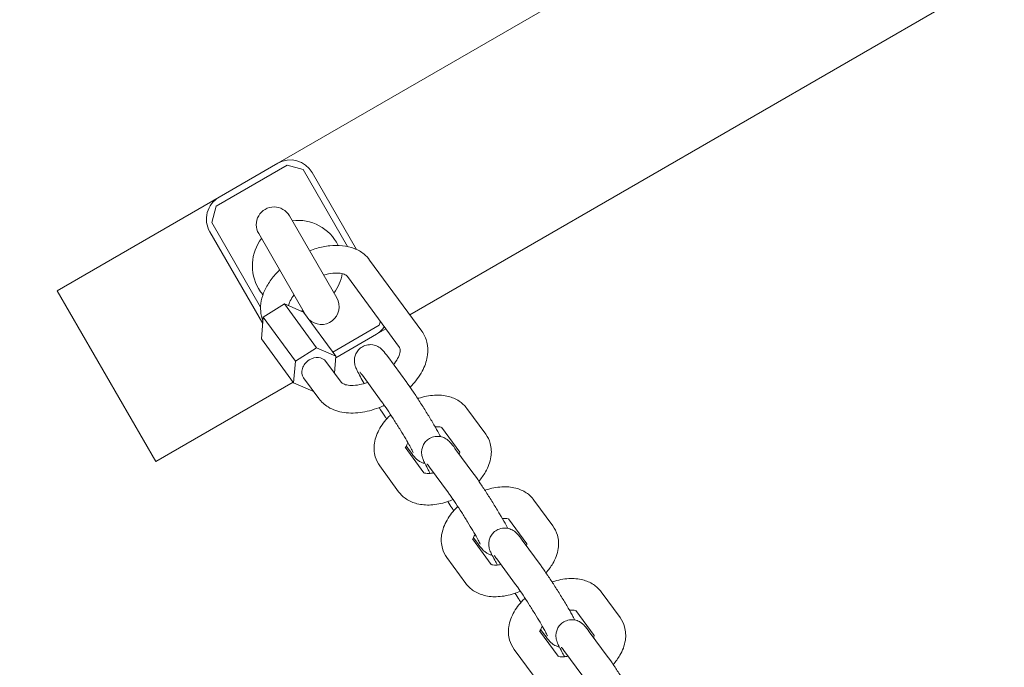
# Model space of a CAD drawing. Units: millimetres. Extents: x -10716 to 10628, y -9226 to 8142.
# Drawn here: x 3759 to 4009, y 4260 to 4425 of the extents above; entities that cross this region are included whole.
import ezdxf

# ---------------------------------------------------------------- set-up
doc = ezdxf.new("R2010")
doc.units = ezdxf.units.MM
doc.header["$MEASUREMENT"] = 0
doc.layers.add('HAGS-Dim-Plan1', color=7, linetype='Continuous', lineweight=100)
doc.dimstyles.new('HAGS - Dim Plan', dxfattribs={"dimtxt": 300, "dimasz": 200, "dimexe": 0.18, "dimexo": 0.0625, "dimgap": 150, "dimtad": 0, "dimlfac": 0.001, "dimrnd": 0.05, "dimzin": 1, "dimdsep": 46, "dimtxsty": 'Standard', "dimblk": 'HAGS - Dim Plan arrow', "dimcen": 0.1, "dimse1": 1, "dimse2": 1, "dimclrd": 1, "dimadec": 0, "dimazin": 0, "dimtfac": 1, "dimtofl": 0, "dimtmove": 0, "dimatfit": 3, "dimfxl": 1, "dimtolj": 1, "dimtzin": 0, "dimarcsym": 0})

# ---------------------------------------------------------------- blocks, each defined once
blk = doc.blocks.new('HAGS - Dim Plan arrow')
at = {"color": 1, "lineweight": 0}
blk.add_lwpolyline([(0, 0, 0, 0.35, 0), (-1, 0, 0.015, 0.015, 0)], format="xyseb", dxfattribs=at)
blk = doc.blocks.new('*D8')
at = {"layer": 'Defpoints', "color": 0, "transparency": 16777216}
for p in [(8976.47, 7909.12), (-10715.64, 3978.08), (8976.47, 3945.16)]:
    blk.add_point(p, dxfattribs=at)
at = {"layer": 'HAGS-Dim-Plan1', "color": 1, "lineweight": -2, "transparency": 16777216}
for p, q in [((-10515.64, 7909.12), (-2032.08, 7909.12)), ((8776.47, 7909.12), (292.92, 7909.12))]:
    blk.add_line(p, q, dxfattribs=at)
at = {"layer": 'HAGS-Dim-Plan1', "color": 1, "lineweight": -2, "transparency": 16777216, "xscale": 200, "yscale": 200, "zscale": 200, "rotation": 180}
blk.add_blockref('HAGS - Dim Plan arrow', (-10715.64, 7909.12), dxfattribs=at)
at = {"layer": 'HAGS-Dim-Plan1', "color": 1, "lineweight": -2, "transparency": 16777216, "xscale": 200, "yscale": 200, "zscale": 200}
blk.add_blockref('HAGS - Dim Plan arrow', (8976.47, 7909.12), dxfattribs=at)
at = {"layer": 'HAGS-Dim-Plan1', "color": 0, "lineweight": 50, "transparency": 16777216, "insert": (-869.58, 7909.12), "char_height": 300, "attachment_point": 5}
blk.add_mtext('\\A1;{\\H1.5x;19.70m}', dxfattribs=at)
blk = doc.blocks.new('*D9')
at = {"layer": 'Defpoints', "color": 0, "transparency": 16777216}
for p in [(7229.06, 7152.75), (-9120.6, 3822.56), (7229.06, 3820.71)]:
    blk.add_point(p, dxfattribs=at)
at = {"layer": 'HAGS-Dim-Plan1', "color": 1, "lineweight": -2, "transparency": 16777216}
for p, q in [((-8920.6, 7152.75), (-2145.77, 7152.75)), ((7029.06, 7152.75), (254.23, 7152.75))]:
    blk.add_line(p, q, dxfattribs=at)
at = {"layer": 'HAGS-Dim-Plan1', "color": 1, "lineweight": -2, "transparency": 16777216, "xscale": 200, "yscale": 200, "zscale": 200, "rotation": 180}
blk.add_blockref('HAGS - Dim Plan arrow', (-9120.6, 7152.75), dxfattribs=at)
at = {"layer": 'HAGS-Dim-Plan1', "color": 1, "lineweight": -2, "transparency": 16777216, "xscale": 200, "yscale": 200, "zscale": 200}
blk.add_blockref('HAGS - Dim Plan arrow', (7229.06, 7152.75), dxfattribs=at)
at = {"layer": 'HAGS-Dim-Plan1', "color": 0, "lineweight": 50, "transparency": 16777216, "insert": (-945.77, 7152.75), "char_height": 300, "attachment_point": 5}
blk.add_mtext('\\A1;{\\H1.5x;16.35m}', dxfattribs=at)
blk = doc.blocks.new('*D10')
at = {"layer": 'Defpoints', "color": 0, "transparency": 16777216}
for p in [(5611.8, 6583.77), (-25.28, -9180.84), (10394.88, -9180.84)]:
    blk.add_point(p, dxfattribs=at)
at = {"layer": 'HAGS-Dim-Plan1', "color": 1, "lineweight": -2, "transparency": 16777216}
for p, q in [((10394.88, 6383.77), (10394.88, -187.64)), ((10394.88, -8980.84), (10394.88, -2587.64))]:
    blk.add_line(p, q, dxfattribs=at)
at = {"layer": 'HAGS-Dim-Plan1', "color": 1, "lineweight": -2, "transparency": 16777216, "xscale": 200, "yscale": 200, "zscale": 200}
for p, rotation in [((10394.88, 6583.77), 90), ((10394.88, -9180.84), 270)]:
    blk.add_blockref('HAGS - Dim Plan arrow', p, dxfattribs=dict(at, rotation=rotation))
at = {"layer": 'HAGS-Dim-Plan1', "color": 0, "lineweight": 50, "transparency": 16777216, "insert": (10394.88, -1387.64), "char_height": 300, "attachment_point": 5, "rotation": 90}
blk.add_mtext('\\A1;{\\H1.5x;15.75m}', dxfattribs=at)
blk = doc.blocks.new('*D11')
at = {"layer": 'Defpoints', "color": 0, "transparency": 16777216}
for p in [(5749.22, 5000.46), (353.72, -7725.29), (9531.69, -7725.29)]:
    blk.add_point(p, dxfattribs=at)
at = {"layer": 'HAGS-Dim-Plan1', "color": 1, "lineweight": -2, "transparency": 16777216}
for p, q in [((9531.69, 4800.46), (9531.69, -162.42)), ((9531.69, -7525.29), (9531.69, -2562.42))]:
    blk.add_line(p, q, dxfattribs=at)
at = {"layer": 'HAGS-Dim-Plan1', "color": 1, "lineweight": -2, "transparency": 16777216, "xscale": 200, "yscale": 200, "zscale": 200}
for p, rotation in [((9531.69, 5000.46), 90), ((9531.69, -7725.29), 270)]:
    blk.add_blockref('HAGS - Dim Plan arrow', p, dxfattribs=dict(at, rotation=rotation))
at = {"layer": 'HAGS-Dim-Plan1', "color": 0, "lineweight": 50, "transparency": 16777216, "insert": (9531.69, -1362.42), "char_height": 300, "attachment_point": 5, "rotation": 90}
blk.add_mtext('\\A1;{\\H1.5x;12.75m}', dxfattribs=at)

msp = doc.modelspace()

# ---------------------------------------------------------------- linework, layer by layer
at = {"lineweight": 0}
for p, q in [((4134.773, 4567.075), (3824.909, 4388.175)), ((3858.405, 4349.779), (4157.419, 4522.415)), ((3824.909, 4388.175), (3810.013, 4379.575)), ((3827.268, 4387.69), (3809.255, 4377.29)), ((3831.366, 4386.591), (3827.268, 4387.69)), ((3842.625, 4367.091), (3831.366, 4386.591)), ((3844.906, 4366.339), (3833.652, 4385.833)), ((3810.013, 4379.575), (3768.964, 4355.875)), ((3809.255, 4377.29), (3808.157, 4373.191)), ((3808.157, 4373.191), (3820.548, 4351.729)), ((3839.858, 4354.082), (3827.858, 4374.867)), ((3807.671, 4370.833), (3821.086, 4347.597)), ((3820.064, 4370.367), (3831.937, 4349.803)), ((3848.216, 4363.674), (3861.438, 4345.642)), ((3842.571, 4359.535), (3855.793, 4341.503)), ((3768.964, 4355.875), (3793.964, 4312.574)), ((3826.587, 4352.561), (3821.223, 4349.177)), ((3831.473, 4350.435), (3826.587, 4352.561)), ((3834.751, 4341.427), (3826.587, 4352.561)), ((3839.637, 4339.301), (3831.473, 4350.435)), ((3821.223, 4349.177), (3820.745, 4343.668)), ((3829.387, 4338.043), (3821.223, 4349.177)), ((3850.668, 4347.16), (3850.93, 4348.136)), ((3838.87, 4340.348), (3850.668, 4347.16)), ((3849.909, 4344.874), (3852.307, 4346.258)), ((3828.909, 4332.534), (3820.745, 4343.668)), ((3839.605, 4338.925), (3849.909, 4344.874)), ((3834.751, 4341.427), (3829.387, 4338.043)), ((3839.637, 4339.301), (3834.751, 4341.427)), ((3829.387, 4338.043), (3828.909, 4332.534)), ((3840.956, 4332.722), (3837.096, 4337.987)), ((3839.267, 4335.026), (3839.637, 4339.301)), ((3852.818, 4339.182), (3857.61, 4332.647)), ((3835.311, 4328.583), (3831.451, 4333.848)), ((3846.367, 4334.451), (3851.159, 4327.916)), ((3793.964, 4312.574), (3828.798, 4332.685)), ((3828.909, 4332.534), (3833.795, 4330.408)), ((3833.795, 4330.408), (3833.917, 4330.484)), ((3872.857, 4326.071), (3877.649, 4319.536)), ((3866.406, 4321.341), (3871.079, 4314.968)), ((3861.966, 4309.759), (3857.231, 4316.215)), ((3858.573, 4315.075), (3857.495, 4316.544)), ((3869.856, 4315.946), (3874.648, 4309.411)), ((3855.572, 4304.949), (3850.78, 4311.484)), ((3863.405, 4311.215), (3868.197, 4304.68)), ((3889.895, 4302.835), (3894.687, 4296.3)), ((3883.443, 4298.105), (3888.116, 4291.732)), ((3879.003, 4286.523), (3874.269, 4292.979)), ((3875.611, 4291.839), (3874.533, 4293.308)), ((3886.894, 4292.71), (3891.686, 4286.175)), ((3872.61, 4281.713), (3867.818, 4288.248)), ((3880.443, 4287.979), (3885.234, 4281.444)), ((3906.933, 4279.599), (3911.725, 4273.064)), ((3900.481, 4274.869), (3905.154, 4268.496)), ((3896.041, 4263.287), (3891.307, 4269.743)), ((3892.648, 4268.603), (3891.571, 4270.072)), ((3903.932, 4269.474), (3908.724, 4262.939)), ((3889.648, 4258.477), (3884.856, 4265.012)), ((3897.48, 4264.743), (3902.272, 4258.208))]:
    msp.add_line(p, q, dxfattribs=at)
for centre, radius, start, end in [((3828.109, 4382.633), 6.4, 30, 120), ((3813.213, 4374.033), 6.4, 120, 210), ((3823.961, 4372.617), 4.5, 30, 210), ((3829.961, 4362.225), 11.5, 26.56183, 96.96432), ((3829.961, 4362.225), 11.5, 143.03568, 210), ((3829.961, 4362.225), 11.5, 323.03568, 349.95167), ((3829.961, 4362.225), 11.5, 210, 219.89371), ((3835.961, 4351.832), 4.5, 225.17251, 30), ((3829.961, 4362.225), 11.5, 273.91104, 276.96432), ((3846.709, 4350.416), 6.4, -60, -35.01975)]:
    msp.add_arc(centre, radius, start, end, dxfattribs=at)
for major_axis, start_param, end_param in [((-2.823, -2.07), -1.6581757, 0), ((2.823, 2.07), 0, 1.4834169)]:
    msp.add_ellipse((3834.273, 4335.917), major_axis=major_axis, ratio=0.7997929, start_param=start_param, end_param=end_param, dxfattribs=at)
for points, knots in [([(3832.981, 4365.995), (3833.568, 4366.223), (3834.16, 4366.426), (3835.861, 4366.925), (3836.98, 4367.154), (3839.177, 4367.396), (3840.268, 4367.406), (3842.349, 4367.189), (3843.356, 4366.96), (3845.202, 4366.249), (3846.059, 4365.766), (3847.333, 4364.726), (3847.792, 4364.253), (3848.216, 4363.674)], [31.5158596, 31.5158596, 31.5158596, 31.5158596, 33.4269045, 33.4269045, 37.0155257, 37.0155257, 40.6450655, 40.6450655, 44.2764361, 44.2764361, 47.8408437, 47.8408437, 50.3923918, 50.3923918, 50.3923918, 50.3923918]), ([(3821.147, 4348.301), (3820.839, 4349.059), (3820.648, 4349.871), (3820.502, 4351.554), (3820.557, 4352.439), (3820.901, 4354.227), (3821.204, 4355.142), (3822.044, 4356.968), (3822.599, 4357.886), (3823.87, 4359.599), (3824.587, 4360.408), (3825.376, 4361.166)], [5.7804763, 5.7804763, 5.7804763, 5.7804763, 8.833708, 8.833708, 12.0448025, 12.0448025, 15.4306916, 15.4306916, 18.9941892, 18.9941892, 22.3882914, 22.3882914, 22.3882914, 22.3882914]), ([(3842.571, 4359.535), (3842.567, 4359.54), (3842.566, 4359.542), (3842.564, 4359.545), (3842.559, 4359.551), (3842.553, 4359.559), (3842.549, 4359.563), (3842.536, 4359.581), (3842.524, 4359.594), (3842.477, 4359.647), (3842.433, 4359.689), (3842.211, 4359.871), (3841.923, 4360.039), (3841.049, 4360.291), (3840.471, 4360.375), (3839.198, 4360.371), (3838.499, 4360.297), (3837.372, 4360.063), (3836.959, 4359.957), (3836.541, 4359.828)], [0, 0, 0, 0, 0.0668736, 0.0668736, 0.1629019, 0.1629019, 0.2685445, 0.2685445, 0.5854793, 0.5854793, 1.5366592, 1.5366592, 4.4181867, 4.4181867, 7.1622223, 7.1622223, 9.6941701, 9.6941701, 11.0848851, 11.0848851, 11.0848851, 11.0848851]), ([(3829.042, 4354.816), (3828.643, 4354.306), (3828.317, 4353.796), (3827.852, 4352.878), (3827.704, 4352.457), (3827.624, 4352.109)], [20.594922, 20.594922, 20.594922, 20.594922, 22.9145341, 22.9145341, 25.174727, 25.174727, 25.174727, 25.174727]), ([(3861.438, 4345.642), (3862.057, 4344.798), (3862.504, 4343.824), (3863.002, 4341.759), (3863.041, 4340.671), (3862.751, 4338.352), (3862.356, 4337.131), (3861.136, 4334.619), (3860.25, 4333.346), (3858.965, 4331.915), (3858.728, 4331.665), (3858.484, 4331.419)], [6.2177805, 6.2177805, 6.2177805, 6.2177805, 6.4577638, 6.4577638, 6.7081296, 6.7081296, 7.0068118, 7.0068118, 7.3540557, 7.3540557, 7.4293795, 7.4293795, 7.4293795, 7.4293795]), ([(3852.818, 4339.182), (3852.357, 4339.811), (3852.023, 4340.263), (3851.448, 4340.871), (3851.342, 4340.979), (3851.103, 4341.194), (3850.995, 4341.287), (3850.664, 4341.532), (3850.439, 4341.7), (3849.663, 4342.031), (3849.219, 4342.2), (3848.077, 4342.235), (3847.544, 4342.18), (3846.584, 4341.827), (3846.176, 4341.597), (3845.496, 4341.041), (3845.224, 4340.725), (3844.783, 4340.061), (3844.638, 4339.72), (3844.415, 4339.027), (3844.375, 4338.713), (3844.333, 4338.101), (3844.355, 4337.856), (3844.409, 4337.411), (3844.449, 4337.239), (3844.54, 4336.877), (3844.593, 4336.724), (3844.778, 4336.213), (3844.904, 4335.943), (3845.278, 4335.171), (3845.551, 4334.656), (3846.162, 4333.552), (3846.483, 4332.989), (3846.837, 4332.384)], [5.643225, 5.643225, 5.643225, 5.643225, 6.024539, 6.024539, 6.1022624, 6.1022624, 6.1512591, 6.1512591, 6.2095322, 6.2095322, 6.2499283, 6.2499283, 6.2740416, 6.2740416, 6.2916818, 6.2916818, 6.3088168, 6.3088168, 6.3290144, 6.3290144, 6.3566222, 6.3566222, 6.3956316, 6.3956316, 6.4450209, 6.4450209, 6.5196939, 6.5196939, 6.7213344, 6.7213344, 7.0255085, 7.0255085, 7.2855947, 7.2855947, 7.2855947, 7.2855947]), ([(3855.793, 4341.503), (3855.884, 4341.379), (3855.94, 4341.262), (3855.988, 4340.87), (3855.991, 4340.676), (3855.905, 4340.07), (3855.769, 4339.599), (3855.276, 4338.567), (3854.935, 4338.016), (3854.427, 4337.366), (3854.355, 4337.277), (3854.281, 4337.188)], [6.2177805, 6.2177805, 6.2177805, 6.2177805, 6.5319397, 6.5319397, 6.7211139, 6.7211139, 7.0004252, 7.0004252, 7.2603195, 7.2603195, 7.3015261, 7.3015261, 7.3015261, 7.3015261]), ([(3846.367, 4334.451), (3846.101, 4334.814), (3845.886, 4335.089), (3845.748, 4335.254), (3845.726, 4335.278), (3845.724, 4335.28), (3845.724, 4335.281), (3845.724, 4335.281)], [5.64322496, 5.64322496, 5.64322496, 5.64322496, 5.91464569, 5.91464569, 5.99852493, 5.99852493, 6.0030676, 6.0030676, 6.0030676, 6.0030676]), ([(3847.679, 4332.662), (3847.005, 4332.417), (3846.338, 4332.229), (3844.934, 4331.945), (3844.213, 4331.877), (3842.983, 4331.893), (3842.469, 4331.971), (3841.671, 4332.197), (3841.395, 4332.342), (3841.09, 4332.563), (3841.013, 4332.645), (3840.956, 4332.722)], [8.1413846, 8.1413846, 8.1413846, 8.1413846, 8.3653079, 8.3653079, 8.6364772, 8.6364772, 8.8978528, 8.8978528, 9.163594, 9.163594, 9.3593731, 9.3593731, 9.3593731, 9.3593731]), ([(3866.194, 4318.913), (3866, 4319.298), (3865.773, 4319.723), (3865.123, 4320.897), (3864.658, 4321.703), (3863.658, 4323.387), (3863.131, 4324.255), (3862.043, 4326.007), (3861.484, 4326.891), (3860.383, 4328.599), (3859.84, 4329.424), (3858.815, 4330.947), (3858.334, 4331.642), (3857.805, 4332.38), (3857.706, 4332.516), (3857.61, 4332.647)], [3.6420845, 3.6420845, 3.6420845, 3.6420845, 3.8839158, 3.8839158, 4.2424089, 4.2424089, 4.5748261, 4.5748261, 4.9024154, 4.9024154, 5.2303091, 5.2303091, 5.5640701, 5.5640701, 5.643225, 5.643225, 5.643225, 5.643225]), ([(3851.918, 4326.849), (3851.645, 4326.721), (3851.37, 4326.599), (3849.56, 4325.84), (3847.979, 4325.372), (3844.821, 4324.853), (3843.243, 4324.804), (3840.286, 4325.225), (3838.892, 4325.674), (3836.757, 4326.992), (3835.946, 4327.716), (3835.311, 4328.583)], [7.9994487, 7.9994487, 7.9994487, 7.9994487, 8.0633235, 8.0633235, 8.4166535, 8.4166535, 8.7733931, 8.7733931, 9.1129717, 9.1129717, 9.3593731, 9.3593731, 9.3593731, 9.3593731]), ([(3872.857, 4326.071), (3872.315, 4326.811), (3871.639, 4327.436), (3870.062, 4328.475), (3869.148, 4328.854), (3867.059, 4329.392), (3865.872, 4329.481), (3863.323, 4329.345), (3861.958, 4329.07), (3860.551, 4328.61), (3860.478, 4328.585), (3860.404, 4328.56)], [0.0654048, 0.0654048, 0.0654048, 0.0654048, 0.2909571, 0.2909571, 0.5474588, 0.5474588, 0.8663939, 0.8663939, 1.2324241, 1.2324241, 1.2526473, 1.2526473, 1.2526473, 1.2526473]), ([(3850.604, 4326.285), (3851.105, 4325.511), (3851.596, 4324.766), (3852.219, 4323.84), (3852.376, 4323.609), (3852.529, 4323.386)], [8.0731845, 8.0731845, 8.0731845, 8.0731845, 8.37190176, 8.37190176, 8.47525817, 8.47525817, 8.47525817, 8.47525817]), ([(3859.237, 4314.92), (3859.237, 4314.92), (3859.224, 4314.951), (3859.159, 4315.092), (3859.083, 4315.25), (3858.831, 4315.738), (3858.627, 4316.117), (3858.091, 4317.074), (3857.742, 4317.679), (3856.942, 4319.03), (3856.487, 4319.783), (3855.525, 4321.342), (3855.018, 4322.148), (3854.012, 4323.72), (3853.513, 4324.486), (3852.58, 4325.887), (3852.147, 4326.524), (3851.543, 4327.385), (3851.338, 4327.672), (3851.159, 4327.916)], [3.4258139, 3.4258139, 3.4258139, 3.4258139, 3.514633, 3.514633, 3.6826392, 3.6826392, 3.9286422, 3.9286422, 4.219756, 4.219756, 4.5269334, 4.5269334, 4.8390553, 4.8390553, 5.1515446, 5.1515446, 5.4601889, 5.4601889, 5.643225, 5.643225, 5.643225, 5.643225]), ([(3853.545, 4324.431), (3853.493, 4324.382), (3853.44, 4324.331), (3852.375, 4323.3), (3851.495, 4322.211), (3850.133, 4319.858), (3849.638, 4318.593), (3849.275, 4316.131), (3849.315, 4314.96), (3849.873, 4312.994), (3850.263, 4312.189), (3850.78, 4311.484)], [1.9487986, 1.9487986, 1.9487986, 1.9487986, 1.9678336, 1.9678336, 2.3376159, 2.3376159, 2.6991325, 2.6991325, 2.9919314, 2.9919314, 3.2069975, 3.2069975, 3.2069975, 3.2069975]), ([(3866.463, 4321.262), (3866.463, 4321.262), (3866.463, 4321.262), (3866.401, 4321.293), (3866.248, 4321.353), (3865.784, 4321.427), (3865.499, 4321.446), (3865.055, 4321.427), (3864.942, 4321.418), (3864.825, 4321.407)], [0.37831042, 0.37831042, 0.37831042, 0.37831042, 0.37956409, 0.37956409, 0.63410862, 0.63410862, 0.85550812, 0.85550812, 0.92616046, 0.92616046, 0.92616046, 0.92616046]), ([(3869.856, 4315.946), (3869.395, 4316.575), (3869.06, 4317.027), (3868.486, 4317.635), (3868.38, 4317.743), (3868.141, 4317.958), (3868.033, 4318.051), (3867.702, 4318.296), (3867.477, 4318.464), (3866.701, 4318.795), (3866.257, 4318.964), (3865.115, 4318.999), (3864.582, 4318.944), (3863.622, 4318.591), (3863.213, 4318.361), (3862.534, 4317.805), (3862.261, 4317.489), (3861.821, 4316.825), (3861.676, 4316.484), (3861.453, 4315.791), (3861.413, 4315.477), (3861.371, 4314.865), (3861.393, 4314.62), (3861.447, 4314.175), (3861.486, 4314.003), (3861.578, 4313.641), (3861.631, 4313.488), (3861.815, 4312.976), (3861.942, 4312.707), (3862.316, 4311.935), (3862.588, 4311.42), (3863.126, 4310.449), (3863.355, 4310.044), (3863.604, 4309.614)], [5.643225, 5.643225, 5.643225, 5.643225, 6.024539, 6.024539, 6.1022624, 6.1022624, 6.1512591, 6.1512591, 6.2095322, 6.2095322, 6.2499283, 6.2499283, 6.2740416, 6.2740416, 6.2916818, 6.2916818, 6.3088168, 6.3088168, 6.3290144, 6.3290144, 6.3566222, 6.3566222, 6.3956316, 6.3956316, 6.4450209, 6.4450209, 6.5196939, 6.5196939, 6.7213344, 6.7213344, 7.0255085, 7.0255085, 7.2175242, 7.2175242, 7.2175242, 7.2175242]), ([(3875.9, 4307.635), (3876.556, 4308.372), (3877.137, 4309.16), (3878.295, 4311.162), (3878.79, 4312.428), (3879.154, 4314.889), (3879.114, 4316.061), (3878.556, 4318.027), (3878.166, 4318.832), (3877.649, 4319.536)], [5.2183537, 5.2183537, 5.2183537, 5.2183537, 5.4792086, 5.4792086, 5.8407252, 5.8407252, 6.1335241, 6.1335241, 6.3485901, 6.3485901, 6.3485901, 6.3485901]), ([(3857.935, 4317.34), (3857.856, 4317.224), (3857.786, 4317.111), (3857.566, 4316.728), (3857.465, 4316.488), (3857.376, 4316.199), (3857.358, 4316.112), (3857.35, 4316.053)], [2.25236277, 2.25236277, 2.25236277, 2.25236277, 2.34077067, 2.34077067, 2.56771147, 2.56771147, 2.70918046, 2.70918046, 2.70918046, 2.70918046]), ([(3858.573, 4315.075), (3859.034, 4314.446), (3859.368, 4313.994), (3859.943, 4313.386), (3860.049, 4313.278), (3860.288, 4313.063), (3860.396, 4312.97), (3860.727, 4312.725), (3860.952, 4312.557), (3861.618, 4312.273), (3861.878, 4312.177), (3862.235, 4312.108)], [2.50163231, 2.50163231, 2.50163231, 2.50163231, 2.88294639, 2.88294639, 2.96066971, 2.96066971, 3.00966642, 3.00966642, 3.0679395, 3.0679395, 3.0943645, 3.0943645, 3.0943645, 3.0943645]), ([(3870.933, 4314.477), (3870.969, 4314.563), (3870.997, 4314.642), (3871.073, 4314.886), (3871.084, 4314.999), (3871.085, 4315.056), (3871.085, 4315.063), (3871.085, 4315.063)], [5.62110421, 5.62110421, 5.62110421, 5.62110421, 5.70930412, 5.70930412, 5.9318792, 5.9318792, 6.005426, 6.005426, 6.005426, 6.005426]), ([(3863.405, 4311.215), (3863.139, 4311.578), (3862.923, 4311.853), (3862.786, 4312.018), (3862.764, 4312.042), (3862.762, 4312.044), (3862.762, 4312.044), (3862.762, 4312.044)], [5.64322496, 5.64322496, 5.64322496, 5.64322496, 5.91464569, 5.91464569, 5.99852493, 5.99852493, 6.0030676, 6.0030676, 6.0030676, 6.0030676]), ([(3861.931, 4309.778), (3861.931, 4309.778), (3861.942, 4309.77), (3862.028, 4309.728), (3862.181, 4309.668), (3862.645, 4309.594), (3862.93, 4309.574), (3863.616, 4309.605), (3864.021, 4309.657), (3864.461, 4309.755), (3864.467, 4309.756), (3864.474, 4309.758)], [3.41935196, 3.41935196, 3.41935196, 3.41935196, 3.52115675, 3.52115675, 3.77570127, 3.77570127, 3.99710077, 3.99710077, 4.22725636, 4.22725636, 4.23046447, 4.23046447, 4.23046447, 4.23046447]), ([(3883.232, 4295.677), (3883.038, 4296.062), (3882.811, 4296.487), (3882.161, 4297.661), (3881.696, 4298.467), (3880.696, 4300.151), (3880.168, 4301.019), (3879.081, 4302.771), (3878.522, 4303.654), (3877.42, 4305.363), (3876.878, 4306.188), (3875.853, 4307.711), (3875.372, 4308.406), (3874.842, 4309.144), (3874.744, 4309.28), (3874.648, 4309.411)], [3.6420845, 3.6420845, 3.6420845, 3.6420845, 3.8839158, 3.8839158, 4.2424089, 4.2424089, 4.5748261, 4.5748261, 4.9024154, 4.9024154, 5.2303091, 5.2303091, 5.5640701, 5.5640701, 5.643225, 5.643225, 5.643225, 5.643225]), ([(3889.895, 4302.835), (3889.353, 4303.575), (3888.677, 4304.2), (3887.1, 4305.239), (3886.186, 4305.618), (3884.097, 4306.156), (3882.91, 4306.245), (3880.361, 4306.109), (3878.995, 4305.834), (3877.589, 4305.373), (3877.516, 4305.349), (3877.442, 4305.324)], [0.0654048, 0.0654048, 0.0654048, 0.0654048, 0.2909571, 0.2909571, 0.5474588, 0.5474588, 0.8663939, 0.8663939, 1.2324241, 1.2324241, 1.2526473, 1.2526473, 1.2526473, 1.2526473]), ([(3855.572, 4304.949), (3856.114, 4304.21), (3856.79, 4303.585), (3858.367, 4302.545), (3859.281, 4302.167), (3861.37, 4301.629), (3862.557, 4301.54), (3865.106, 4301.676), (3866.471, 4301.951), (3868.338, 4302.562), (3868.866, 4302.763), (3869.386, 4302.987)], [3.2069975, 3.2069975, 3.2069975, 3.2069975, 3.4325498, 3.4325498, 3.6890514, 3.6890514, 4.0079865, 4.0079865, 4.3740168, 4.3740168, 4.5206777, 4.5206777, 4.5206777, 4.5206777]), ([(3876.275, 4291.684), (3876.275, 4291.684), (3876.262, 4291.715), (3876.197, 4291.856), (3876.12, 4292.014), (3875.869, 4292.502), (3875.665, 4292.881), (3875.129, 4293.838), (3874.78, 4294.443), (3873.98, 4295.794), (3873.525, 4296.547), (3872.563, 4298.106), (3872.056, 4298.912), (3871.05, 4300.484), (3870.551, 4301.25), (3869.618, 4302.651), (3869.185, 4303.288), (3868.581, 4304.149), (3868.376, 4304.436), (3868.197, 4304.68)], [3.4258139, 3.4258139, 3.4258139, 3.4258139, 3.514633, 3.514633, 3.6826392, 3.6826392, 3.9286422, 3.9286422, 4.219756, 4.219756, 4.5269334, 4.5269334, 4.8390553, 4.8390553, 5.1515446, 5.1515446, 5.4601889, 5.4601889, 5.643225, 5.643225, 5.643225, 5.643225]), ([(3870.583, 4301.195), (3870.53, 4301.146), (3870.478, 4301.095), (3869.413, 4300.064), (3868.532, 4298.975), (3867.171, 4296.622), (3866.676, 4295.357), (3866.313, 4292.895), (3866.353, 4291.724), (3866.911, 4289.758), (3867.301, 4288.953), (3867.818, 4288.248)], [1.9487986, 1.9487986, 1.9487986, 1.9487986, 1.9678336, 1.9678336, 2.3376159, 2.3376159, 2.6991325, 2.6991325, 2.9919314, 2.9919314, 3.2069975, 3.2069975, 3.2069975, 3.2069975]), ([(3868.024, 4302.461), (3868.392, 4301.897), (3868.753, 4301.354), (3869.257, 4300.604), (3869.414, 4300.373), (3869.567, 4300.15)], [8.14964406, 8.14964406, 8.14964406, 8.14964406, 8.37190176, 8.37190176, 8.47525817, 8.47525817, 8.47525817, 8.47525817]), ([(3883.501, 4298.026), (3883.501, 4298.026), (3883.501, 4298.026), (3883.439, 4298.057), (3883.286, 4298.117), (3882.822, 4298.191), (3882.537, 4298.21), (3882.093, 4298.191), (3881.98, 4298.182), (3881.863, 4298.171)], [0.37831042, 0.37831042, 0.37831042, 0.37831042, 0.37956409, 0.37956409, 0.63410862, 0.63410862, 0.85550812, 0.85550812, 0.92616046, 0.92616046, 0.92616046, 0.92616046]), ([(3886.894, 4292.71), (3886.433, 4293.339), (3886.098, 4293.79), (3885.524, 4294.399), (3885.418, 4294.507), (3885.179, 4294.722), (3885.071, 4294.815), (3884.74, 4295.06), (3884.515, 4295.227), (3883.739, 4295.559), (3883.295, 4295.728), (3882.153, 4295.763), (3881.62, 4295.708), (3880.66, 4295.355), (3880.251, 4295.125), (3879.572, 4294.569), (3879.299, 4294.253), (3878.859, 4293.589), (3878.714, 4293.248), (3878.491, 4292.555), (3878.451, 4292.241), (3878.408, 4291.629), (3878.431, 4291.384), (3878.485, 4290.938), (3878.524, 4290.767), (3878.616, 4290.405), (3878.668, 4290.252), (3878.853, 4289.74), (3878.98, 4289.471), (3879.354, 4288.699), (3879.626, 4288.184), (3880.164, 4287.213), (3880.393, 4286.808), (3880.641, 4286.378)], [5.643225, 5.643225, 5.643225, 5.643225, 6.024539, 6.024539, 6.1022624, 6.1022624, 6.1512591, 6.1512591, 6.2095322, 6.2095322, 6.2499283, 6.2499283, 6.2740416, 6.2740416, 6.2916818, 6.2916818, 6.3088168, 6.3088168, 6.3290144, 6.3290144, 6.3566222, 6.3566222, 6.3956316, 6.3956316, 6.4450209, 6.4450209, 6.5196939, 6.5196939, 6.7213344, 6.7213344, 7.0255085, 7.0255085, 7.2175242, 7.2175242, 7.2175242, 7.2175242]), ([(3892.938, 4284.399), (3893.593, 4285.135), (3894.175, 4285.924), (3895.333, 4287.926), (3895.828, 4289.192), (3896.191, 4291.653), (3896.152, 4292.825), (3895.593, 4294.791), (3895.204, 4295.595), (3894.687, 4296.3)], [5.2183537, 5.2183537, 5.2183537, 5.2183537, 5.4792086, 5.4792086, 5.8407252, 5.8407252, 6.1335241, 6.1335241, 6.3485901, 6.3485901, 6.3485901, 6.3485901]), ([(3874.973, 4294.104), (3874.894, 4293.988), (3874.824, 4293.875), (3874.604, 4293.492), (3874.503, 4293.252), (3874.413, 4292.962), (3874.396, 4292.876), (3874.388, 4292.817)], [2.25236277, 2.25236277, 2.25236277, 2.25236277, 2.34077067, 2.34077067, 2.56771147, 2.56771147, 2.70918045, 2.70918045, 2.70918045, 2.70918045]), ([(3875.611, 4291.839), (3876.072, 4291.21), (3876.406, 4290.758), (3876.981, 4290.15), (3877.087, 4290.042), (3877.326, 4289.827), (3877.434, 4289.734), (3877.765, 4289.489), (3877.99, 4289.321), (3878.656, 4289.037), (3878.916, 4288.941), (3879.273, 4288.872)], [2.50163231, 2.50163231, 2.50163231, 2.50163231, 2.88294639, 2.88294639, 2.96066971, 2.96066971, 3.00966642, 3.00966642, 3.0679395, 3.0679395, 3.0943645, 3.0943645, 3.0943645, 3.0943645]), ([(3887.971, 4291.241), (3888.007, 4291.327), (3888.035, 4291.406), (3888.111, 4291.65), (3888.122, 4291.763), (3888.123, 4291.82), (3888.123, 4291.827), (3888.123, 4291.827)], [5.62110421, 5.62110421, 5.62110421, 5.62110421, 5.70930412, 5.70930412, 5.9318792, 5.9318792, 6.005426, 6.005426, 6.005426, 6.005426]), ([(3880.443, 4287.979), (3880.177, 4288.342), (3879.961, 4288.617), (3879.824, 4288.782), (3879.802, 4288.806), (3879.8, 4288.808), (3879.8, 4288.808), (3879.8, 4288.808)], [5.64322496, 5.64322496, 5.64322496, 5.64322496, 5.91464569, 5.91464569, 5.99852493, 5.99852493, 6.0030676, 6.0030676, 6.0030676, 6.0030676]), ([(3878.969, 4286.542), (3878.969, 4286.542), (3878.98, 4286.534), (3879.066, 4286.492), (3879.219, 4286.432), (3879.683, 4286.358), (3879.968, 4286.338), (3880.654, 4286.369), (3881.059, 4286.421), (3881.499, 4286.519), (3881.505, 4286.52), (3881.511, 4286.522)], [3.41935196, 3.41935196, 3.41935196, 3.41935196, 3.52115675, 3.52115675, 3.77570127, 3.77570127, 3.99710077, 3.99710077, 4.22725636, 4.22725636, 4.23046447, 4.23046447, 4.23046447, 4.23046447]), ([(3900.27, 4272.441), (3900.076, 4272.826), (3899.849, 4273.251), (3899.199, 4274.425), (3898.734, 4275.231), (3897.734, 4276.915), (3897.206, 4277.783), (3896.119, 4279.535), (3895.56, 4280.418), (3894.458, 4282.127), (3893.916, 4282.951), (3892.89, 4284.475), (3892.41, 4285.17), (3891.88, 4285.908), (3891.782, 4286.044), (3891.686, 4286.175)], [3.6420845, 3.6420845, 3.6420845, 3.6420845, 3.8839158, 3.8839158, 4.2424089, 4.2424089, 4.5748261, 4.5748261, 4.9024154, 4.9024154, 5.2303091, 5.2303091, 5.5640701, 5.5640701, 5.643225, 5.643225, 5.643225, 5.643225]), ([(3906.933, 4279.599), (3906.391, 4280.338), (3905.715, 4280.964), (3904.138, 4282.003), (3903.224, 4282.382), (3901.135, 4282.92), (3899.948, 4283.009), (3897.399, 4282.873), (3896.033, 4282.597), (3894.627, 4282.137), (3894.554, 4282.113), (3894.48, 4282.088)], [0.0654048, 0.0654048, 0.0654048, 0.0654048, 0.2909571, 0.2909571, 0.5474588, 0.5474588, 0.8663939, 0.8663939, 1.2324241, 1.2324241, 1.2526473, 1.2526473, 1.2526473, 1.2526473]), ([(3872.61, 4281.713), (3873.152, 4280.974), (3873.828, 4280.349), (3875.405, 4279.309), (3876.319, 4278.931), (3878.407, 4278.393), (3879.595, 4278.304), (3882.144, 4278.44), (3883.509, 4278.715), (3885.376, 4279.326), (3885.904, 4279.527), (3886.424, 4279.751)], [3.2069975, 3.2069975, 3.2069975, 3.2069975, 3.4325498, 3.4325498, 3.6890514, 3.6890514, 4.0079865, 4.0079865, 4.3740168, 4.3740168, 4.5206777, 4.5206777, 4.5206777, 4.5206777]), ([(3893.312, 4268.448), (3893.312, 4268.448), (3893.3, 4268.479), (3893.235, 4268.62), (3893.158, 4268.778), (3892.907, 4269.266), (3892.703, 4269.645), (3892.167, 4270.602), (3891.818, 4271.207), (3891.018, 4272.558), (3890.563, 4273.311), (3889.601, 4274.87), (3889.094, 4275.676), (3888.088, 4277.248), (3887.589, 4278.014), (3886.656, 4279.415), (3886.222, 4280.051), (3885.619, 4280.913), (3885.414, 4281.2), (3885.234, 4281.444)], [3.4258139, 3.4258139, 3.4258139, 3.4258139, 3.514633, 3.514633, 3.6826392, 3.6826392, 3.9286422, 3.9286422, 4.219756, 4.219756, 4.5269334, 4.5269334, 4.8390553, 4.8390553, 5.1515446, 5.1515446, 5.4601889, 5.4601889, 5.643225, 5.643225, 5.643225, 5.643225]), ([(3885.062, 4279.225), (3885.43, 4278.661), (3885.79, 4278.118), (3886.295, 4277.368), (3886.452, 4277.137), (3886.605, 4276.914)], [8.14964406, 8.14964406, 8.14964406, 8.14964406, 8.37190176, 8.37190176, 8.47525817, 8.47525817, 8.47525817, 8.47525817]), ([(3887.621, 4277.959), (3887.568, 4277.909), (3887.516, 4277.859), (3886.45, 4276.828), (3885.57, 4275.739), (3884.209, 4273.386), (3883.714, 4272.121), (3883.351, 4269.659), (3883.391, 4268.488), (3883.949, 4266.522), (3884.339, 4265.717), (3884.856, 4265.012)], [1.9487986, 1.9487986, 1.9487986, 1.9487986, 1.9678336, 1.9678336, 2.3376159, 2.3376159, 2.6991325, 2.6991325, 2.9919314, 2.9919314, 3.2069975, 3.2069975, 3.2069975, 3.2069975]), ([(3900.539, 4274.79), (3900.539, 4274.79), (3900.539, 4274.79), (3900.477, 4274.821), (3900.324, 4274.881), (3899.86, 4274.955), (3899.574, 4274.974), (3899.131, 4274.954), (3899.018, 4274.946), (3898.901, 4274.934)], [0.37831042, 0.37831042, 0.37831042, 0.37831042, 0.37956409, 0.37956409, 0.63410862, 0.63410862, 0.85550812, 0.85550812, 0.92616046, 0.92616046, 0.92616046, 0.92616046]), ([(3909.976, 4261.163), (3910.631, 4261.899), (3911.213, 4262.688), (3912.371, 4264.69), (3912.866, 4265.955), (3913.229, 4268.417), (3913.189, 4269.589), (3912.631, 4271.555), (3912.242, 4272.359), (3911.725, 4273.064)], [5.2183537, 5.2183537, 5.2183537, 5.2183537, 5.4792086, 5.4792086, 5.8407252, 5.8407252, 6.1335241, 6.1335241, 6.3485901, 6.3485901, 6.3485901, 6.3485901]), ([(3892.011, 4270.868), (3891.932, 4270.752), (3891.862, 4270.639), (3891.642, 4270.256), (3891.541, 4270.016), (3891.451, 4269.726), (3891.434, 4269.64), (3891.426, 4269.581)], [2.25236277, 2.25236277, 2.25236277, 2.25236277, 2.34077067, 2.34077067, 2.56771147, 2.56771147, 2.70918045, 2.70918045, 2.70918045, 2.70918045]), ([(3903.932, 4269.474), (3903.471, 4270.103), (3903.136, 4270.554), (3902.562, 4271.163), (3902.456, 4271.271), (3902.217, 4271.486), (3902.109, 4271.578), (3901.778, 4271.824), (3901.553, 4271.991), (3900.777, 4272.323), (3900.333, 4272.492), (3899.191, 4272.527), (3898.658, 4272.472), (3897.697, 4272.119), (3897.289, 4271.889), (3896.61, 4271.333), (3896.337, 4271.017), (3895.897, 4270.352), (3895.752, 4270.012), (3895.529, 4269.319), (3895.489, 4269.004), (3895.446, 4268.393), (3895.468, 4268.148), (3895.523, 4267.702), (3895.562, 4267.531), (3895.654, 4267.169), (3895.706, 4267.016), (3895.891, 4266.504), (3896.017, 4266.235), (3896.391, 4265.463), (3896.664, 4264.948), (3897.201, 4263.977), (3897.431, 4263.572), (3897.679, 4263.142)], [5.643225, 5.643225, 5.643225, 5.643225, 6.024539, 6.024539, 6.1022624, 6.1022624, 6.1512591, 6.1512591, 6.2095322, 6.2095322, 6.2499283, 6.2499283, 6.2740416, 6.2740416, 6.2916818, 6.2916818, 6.3088168, 6.3088168, 6.3290144, 6.3290144, 6.3566222, 6.3566222, 6.3956316, 6.3956316, 6.4450209, 6.4450209, 6.5196939, 6.5196939, 6.7213344, 6.7213344, 7.0255085, 7.0255085, 7.2175242, 7.2175242, 7.2175242, 7.2175242]), ([(3892.648, 4268.603), (3893.109, 4267.974), (3893.444, 4267.522), (3894.018, 4266.914), (3894.125, 4266.806), (3894.364, 4266.591), (3894.472, 4266.498), (3894.803, 4266.253), (3895.028, 4266.085), (3895.694, 4265.801), (3895.954, 4265.705), (3896.311, 4265.636)], [2.50163231, 2.50163231, 2.50163231, 2.50163231, 2.88294639, 2.88294639, 2.96066971, 2.96066971, 3.00966642, 3.00966642, 3.0679395, 3.0679395, 3.0943645, 3.0943645, 3.0943645, 3.0943645]), ([(3905.009, 4268.005), (3905.045, 4268.091), (3905.073, 4268.17), (3905.149, 4268.414), (3905.16, 4268.527), (3905.161, 4268.584), (3905.161, 4268.591), (3905.161, 4268.591)], [5.62110421, 5.62110421, 5.62110421, 5.62110421, 5.70930412, 5.70930412, 5.9318792, 5.9318792, 6.005426, 6.005426, 6.005426, 6.005426]), ([(3897.48, 4264.743), (3897.215, 4265.106), (3896.999, 4265.381), (3896.861, 4265.546), (3896.84, 4265.57), (3896.838, 4265.572), (3896.838, 4265.572), (3896.838, 4265.572)], [5.64322496, 5.64322496, 5.64322496, 5.64322496, 5.91464569, 5.91464569, 5.99852493, 5.99852493, 6.0030676, 6.0030676, 6.0030676, 6.0030676]), ([(3896.007, 4263.306), (3896.007, 4263.306), (3896.018, 4263.298), (3896.104, 4263.256), (3896.257, 4263.196), (3896.721, 4263.122), (3897.006, 4263.102), (3897.692, 4263.133), (3898.097, 4263.185), (3898.537, 4263.283), (3898.543, 4263.284), (3898.549, 4263.286)], [3.41935196, 3.41935196, 3.41935196, 3.41935196, 3.52115675, 3.52115675, 3.77570127, 3.77570127, 3.99710077, 3.99710077, 4.22725636, 4.22725636, 4.23046447, 4.23046447, 4.23046447, 4.23046447]), ([(3917.308, 4249.205), (3917.113, 4249.59), (3916.887, 4250.015), (3916.237, 4251.189), (3915.772, 4251.995), (3914.772, 4253.679), (3914.244, 4254.546), (3913.157, 4256.299), (3912.598, 4257.182), (3911.496, 4258.891), (3910.954, 4259.715), (3909.928, 4261.239), (3909.447, 4261.934), (3908.918, 4262.672), (3908.82, 4262.808), (3908.724, 4262.939)], [3.6420845, 3.6420845, 3.6420845, 3.6420845, 3.8839158, 3.8839158, 4.2424089, 4.2424089, 4.5748261, 4.5748261, 4.9024154, 4.9024154, 5.2303091, 5.2303091, 5.5640701, 5.5640701, 5.643225, 5.643225, 5.643225, 5.643225])]:
    msp.add_open_spline(points, degree=3, knots=knots, dxfattribs=at)

# ---------------------------------------------------------------- dimensions: what is measured, and where the dimension line sits
at = {"layer": 'HAGS-Dim-Plan1', "lineweight": 50}
for base, p1, p2, picture, middle in [((8976.473, 7909.116), (-10715.64, 3978.084), (8976.473, 3945.159), '*D8', (-869.583, 7909.116)), ((7229.061, 7152.755), (-9120.604, 3822.56), (7229.061, 3820.714), '*D9', (-945.771, 7152.755))]:
    dim = msp.add_linear_dim(base=base, p1=p1, p2=p2, text='{\\H1.5x;<>}', dimstyle='HAGS - Dim Plan', override={"dimpost": 'm'}, dxfattribs=at)
    dim.commit()
    dim.dimension.update_dxf_attribs({"geometry": picture, "text_midpoint": middle, "dimtype": 160})
for base, p1, p2, picture, middle in [((10394.879, -9180.842), (5611.797, 6583.773), (-25.276, -9180.842), '*D10', (10394.879, -1387.635)), ((9531.69, -7725.292), (5749.215, 5000.458), (353.724, -7725.292), '*D11', (9531.69, -1362.417))]:
    dim = msp.add_linear_dim(base=base, p1=p1, p2=p2, angle=90, text='{\\H1.5x;<>}', dimstyle='HAGS - Dim Plan', override={"dimpost": 'm'}, dxfattribs=at)
    dim.commit()
    dim.dimension.update_dxf_attribs({"geometry": picture, "text_midpoint": middle, "dimtype": 160})

doc.saveas('drawing.dxf')
